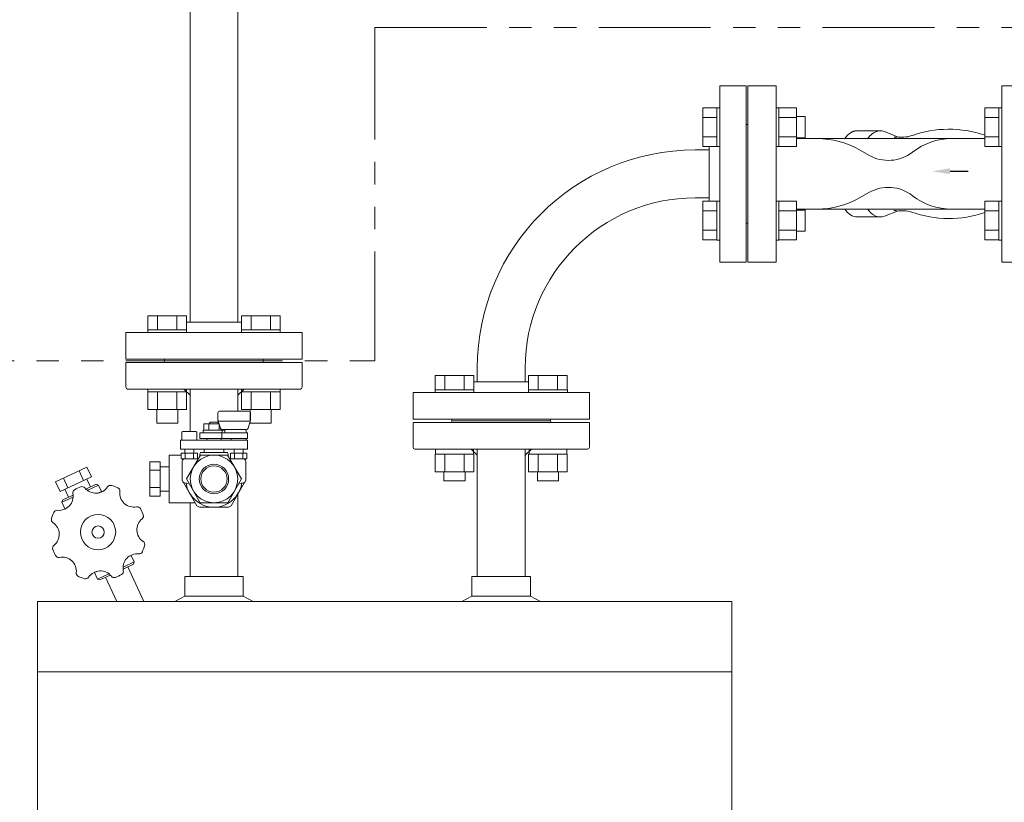
# Model space of a CAD drawing. Units: millimetres. Extents: x 2887 to 16557, y 3081 to 10075.
# Drawn here: x 3909 to 4468, y 7122 to 7565 of the extents above; entities that cross this region are included whole.
import ezdxf

# ---------------------------------------------------------------- set-up
doc = ezdxf.new("R2010")
doc.units = ezdxf.units.MM
for name, pattern in [('CENTER', [50.8, 31.75, -6.35, 6.35, -6.35]), ('PHANTOM', [63.5, 31.75, -6.35, 6.35, -6.35, 6.35, -6.35]), ('実線', [0])]:
    doc.linetypes.add(name, pattern=pattern)
for name, color, linetype in [('0001_01', 7, 'Continuous'), ('2', 7, 'Continuous'), ('CSLAYER17', 7, 'Continuous'), ('NoLayerName_001', 7, 'Continuous'), ('ガス管', 7, 'Continuous')]:
    doc.layers.add(name, color=color, linetype=linetype)

msp = doc.modelspace()

# ---------------------------------------------------------------- linework, layer by layer
at = {"color": 1, "linetype": 'PHANTOM', "lineweight": 13, "ltscale": 2}
for p, q in [((4110.44, 7561.02), (4837.96, 7561.02)), ((4110.44, 7561.02), (4110.44, 7372.05)), ((3080.15, 7372.05), (4110.44, 7372.05))]:
    msp.add_line(p, q, dxfattribs=at)
at = {"layer": '0001_01', "color": 3, "linetype": 'Continuous', "lineweight": 9}
for p, q in [((3981.6, 7356.05), (3981.6, 7354.45)), ((3981.6, 7356.05), (4003.6, 7356.05)), ((4003.6, 7354.45), (3981.6, 7354.45)), ((3981.63, 7344.45), (3981.63, 7354.45)), ((3987.12, 7344.45), (3987.12, 7354.45)), ((3998.09, 7344.45), (3998.09, 7354.45)), ((4003.57, 7344.45), (4003.57, 7354.45)), ((4003.6, 7356.05), (4003.6, 7354.45)), ((4034.64, 7356.05), (4034.64, 7354.45)), ((4034.64, 7356.05), (4056.64, 7356.05)), ((4056.64, 7354.45), (4034.64, 7354.45)), ((4034.67, 7344.45), (4034.67, 7354.45)), ((4040.15, 7344.45), (4040.15, 7354.45)), ((4051.12, 7344.45), (4051.12, 7354.45)), ((4056.6, 7344.45), (4056.6, 7354.45)), ((4056.64, 7356.05), (4056.64, 7354.45)), ((4003.57, 7344.45), (3981.63, 7344.45)), ((3986.6, 7344.45), (3986.6, 7336.65)), ((3998.6, 7344.45), (3998.6, 7336.65)), ((4056.6, 7344.45), (4034.67, 7344.45)), ((4039.64, 7344.45), (4039.64, 7336.65)), ((4051.64, 7344.45), (4051.64, 7336.65)), ((3998.6, 7336.65), (3986.6, 7336.65)), ((4051.64, 7336.65), (4039.64, 7336.65))]:
    msp.add_line(p, q, dxfattribs=at)
at = {"layer": '2', "color": 3}
msp.add_line((4436.79, 7479.56), (4447.11, 7479.56), dxfattribs=at)
at = {"layer": '2', "color": 3, "linetype": 'Continuous', "lineweight": 9}
msp.add_solid([(4436.79, 7477.89), (4426.79, 7479.56), (4436.79, 7481.23)], dxfattribs=at)
at = {"layer": 'CSLAYER17', "color": 6, "linetype": 'Continuous', "lineweight": 9}
for p, q in [((4296.52, 7515.54), (4296.52, 7493.6)), ((4304.52, 7515.54), (4296.52, 7515.54)), ((4304.52, 7515.57), (4304.52, 7493.57)), ((4304.52, 7515.57), (4306.12, 7515.57)), ((4338.12, 7515.57), (4339.72, 7515.57)), ((4338.12, 7493.57), (4338.12, 7515.57)), ((4339.72, 7515.57), (4339.72, 7493.57)), ((4349.72, 7515.54), (4339.72, 7515.54)), ((4349.72, 7515.54), (4349.72, 7493.6)), ((4456.52, 7515.54), (4456.52, 7493.6)), ((4464.52, 7515.54), (4456.52, 7515.54)), ((4464.52, 7515.57), (4464.52, 7493.57)), ((4464.52, 7515.57), (4466.12, 7515.57)), ((4304.52, 7510.05), (4296.52, 7510.05)), ((4349.72, 7510.05), (4339.72, 7510.05)), ((4349.72, 7510.57), (4354.52, 7510.57)), ((4354.52, 7510.57), (4354.52, 7498.57)), ((4464.52, 7510.05), (4456.52, 7510.05)), ((4304.52, 7499.08), (4296.52, 7499.08)), ((4349.72, 7499.08), (4339.72, 7499.08)), ((4349.72, 7498.57), (4354.52, 7498.57)), ((4464.52, 7499.08), (4456.52, 7499.08)), ((4304.52, 7493.6), (4296.52, 7493.6)), ((4304.52, 7493.57), (4306.12, 7493.57)), ((4338.12, 7493.57), (4339.72, 7493.57)), ((4349.72, 7493.6), (4339.72, 7493.6)), ((4464.52, 7493.6), (4456.52, 7493.6)), ((4464.52, 7493.57), (4466.12, 7493.57)), ((4296.52, 7440.57), (4296.52, 7462.51)), ((4304.52, 7462.51), (4296.52, 7462.51)), ((4304.52, 7440.54), (4304.52, 7462.54)), ((4304.52, 7462.54), (4306.12, 7462.54)), ((4306.12, 7462.54), (4306.12, 7440.54)), ((4338.12, 7462.54), (4339.72, 7462.54)), ((4339.72, 7440.54), (4339.72, 7462.54)), ((4349.72, 7462.51), (4339.72, 7462.51)), ((4349.72, 7440.57), (4349.72, 7462.51)), ((4456.52, 7440.57), (4456.52, 7462.51)), ((4464.52, 7462.51), (4456.52, 7462.51)), ((4464.52, 7440.54), (4464.52, 7462.54)), ((4464.52, 7462.54), (4466.12, 7462.54)), ((4466.12, 7462.54), (4466.12, 7440.54)), ((4304.52, 7457.02), (4296.52, 7457.02)), ((4349.72, 7457.02), (4339.72, 7457.02)), ((4349.72, 7457.54), (4354.52, 7457.54)), ((4354.52, 7445.54), (4354.52, 7457.54)), ((4464.52, 7457.02), (4456.52, 7457.02)), ((4304.52, 7446.05), (4296.52, 7446.05)), ((4349.72, 7446.05), (4339.72, 7446.05)), ((4349.72, 7445.54), (4354.52, 7445.54)), ((4464.52, 7446.05), (4456.52, 7446.05)), ((4304.52, 7440.57), (4296.52, 7440.57)), ((4304.52, 7440.54), (4306.12, 7440.54)), ((4338.12, 7440.54), (4339.72, 7440.54)), ((4349.72, 7440.57), (4339.72, 7440.57)), ((4464.52, 7440.57), (4456.52, 7440.57)), ((4464.52, 7440.54), (4466.12, 7440.54)), ((3981.63, 7397.65), (4003.57, 7397.65)), ((3981.63, 7389.65), (3981.63, 7397.65)), ((3987.12, 7389.65), (3987.12, 7397.65)), ((3998.09, 7389.65), (3998.09, 7397.65)), ((4003.57, 7389.65), (4003.57, 7397.65)), ((4056.6, 7397.65), (4034.67, 7397.65)), ((4034.67, 7389.65), (4034.67, 7397.65)), ((4040.15, 7389.65), (4040.15, 7397.65)), ((4051.12, 7389.65), (4051.12, 7397.65)), ((4056.6, 7389.65), (4056.6, 7397.65)), ((3981.6, 7389.65), (4003.6, 7389.65)), ((3981.6, 7389.65), (3981.6, 7388.05)), ((4003.6, 7388.05), (3981.6, 7388.05)), ((4003.6, 7389.65), (4003.6, 7388.05)), ((4056.64, 7389.65), (4034.64, 7389.65)), ((4034.64, 7389.65), (4034.64, 7388.05)), ((4056.64, 7389.65), (4056.64, 7388.05)), ((4144.63, 7363.65), (4166.57, 7363.65)), ((4144.63, 7355.65), (4144.63, 7363.65)), ((4150.12, 7355.65), (4150.12, 7363.65)), ((4161.09, 7355.65), (4161.09, 7363.65)), ((4166.57, 7355.65), (4166.57, 7363.65)), ((4219.6, 7363.65), (4197.67, 7363.65)), ((4197.67, 7355.65), (4197.67, 7363.65)), ((4203.15, 7355.65), (4203.15, 7363.65)), ((4214.12, 7355.65), (4214.12, 7363.65)), ((4219.6, 7355.65), (4219.6, 7363.65)), ((4144.6, 7355.65), (4166.6, 7355.65)), ((4144.6, 7355.65), (4144.6, 7354.05)), ((4166.6, 7354.05), (4144.6, 7354.05)), ((4166.6, 7355.65), (4166.6, 7354.05)), ((4219.64, 7355.65), (4197.64, 7355.65)), ((4197.64, 7355.65), (4197.64, 7354.05)), ((4219.64, 7355.65), (4219.64, 7354.05))]:
    msp.add_line(p, q, dxfattribs=at)
at = {"layer": 'NoLayerName_001', "color": 2, "linetype": 'Continuous', "lineweight": 9}
for p, q in [((4338.12, 7528.05), (4322.12, 7528.05)), ((4322.12, 7528.05), (4322.12, 7428.05)), ((4338.12, 7428.05), (4338.12, 7528.05)), ((4482.12, 7528.05), (4466.12, 7528.05)), ((4466.12, 7528.05), (4466.12, 7428.05)), ((4361.19, 7498.05), (4349.72, 7498.05)), ((4437.67, 7498.05), (4361.19, 7498.05)), ((4380.03, 7501.14), (4380, 7501.12)), ((4380.06, 7501.16), (4380.03, 7501.14)), ((4380.09, 7501.18), (4380.06, 7501.16)), ((4380.12, 7501.2), (4380.09, 7501.18)), ((4380.15, 7501.22), (4380.12, 7501.2)), ((4380.18, 7501.24), (4380.15, 7501.22)), ((4380.21, 7501.26), (4380.18, 7501.24)), ((4380.24, 7501.28), (4380.21, 7501.26)), ((4380.27, 7501.3), (4380.24, 7501.28)), ((4380.3, 7501.32), (4380.27, 7501.3)), ((4380.33, 7501.34), (4380.3, 7501.32)), ((4380.36, 7501.36), (4380.33, 7501.34)), ((4380.39, 7501.38), (4380.36, 7501.36)), ((4380.42, 7501.4), (4380.39, 7501.38)), ((4380.45, 7501.42), (4380.42, 7501.4)), ((4380.49, 7501.44), (4380.45, 7501.42)), ((4380.52, 7501.46), (4380.49, 7501.44)), ((4380.55, 7501.47), (4380.52, 7501.46)), ((4380.58, 7501.49), (4380.55, 7501.47)), ((4380.61, 7501.51), (4380.58, 7501.49)), ((4380.64, 7501.53), (4380.61, 7501.51)), ((4380.67, 7501.55), (4380.64, 7501.53)), ((4380.7, 7501.56), (4380.67, 7501.55)), ((4380.73, 7501.58), (4380.7, 7501.56)), ((4380.76, 7501.6), (4380.73, 7501.58)), ((4380.8, 7501.62), (4380.76, 7501.6)), ((4380.83, 7501.63), (4380.8, 7501.62)), ((4380.86, 7501.65), (4380.83, 7501.63)), ((4380.89, 7501.67), (4380.86, 7501.65)), ((4380.92, 7501.68), (4380.89, 7501.67)), ((4380.95, 7501.7), (4380.92, 7501.68)), ((4380.98, 7501.72), (4380.95, 7501.7)), ((4381.01, 7501.73), (4380.98, 7501.72)), ((4381.05, 7501.75), (4381.01, 7501.73)), ((4381.08, 7501.77), (4381.05, 7501.75)), ((4381.11, 7501.78), (4381.08, 7501.77)), ((4381.14, 7501.8), (4381.11, 7501.78)), ((4381.17, 7501.81), (4381.14, 7501.8)), ((4381.2, 7501.83), (4381.17, 7501.81)), ((4381.23, 7501.84), (4381.2, 7501.83)), ((4381.26, 7501.86), (4381.23, 7501.84)), ((4381.3, 7501.87), (4381.26, 7501.86)), ((4381.33, 7501.89), (4381.3, 7501.87)), ((4381.36, 7501.9), (4381.33, 7501.89)), ((4381.39, 7501.91), (4381.36, 7501.9)), ((4381.42, 7501.93), (4381.39, 7501.91)), ((4381.45, 7501.94), (4381.42, 7501.93)), ((4381.48, 7501.95), (4381.45, 7501.94)), ((4381.52, 7501.97), (4381.48, 7501.95)), ((4381.55, 7501.98), (4381.52, 7501.97)), ((4381.58, 7501.99), (4381.55, 7501.98)), ((4381.61, 7502.01), (4381.58, 7501.99)), ((4381.64, 7502.02), (4381.61, 7502.01)), ((4381.67, 7502.03), (4381.64, 7502.02)), ((4381.71, 7502.05), (4381.67, 7502.03)), ((4381.74, 7502.06), (4381.71, 7502.05)), ((4381.77, 7502.07), (4381.74, 7502.06)), ((4381.8, 7502.08), (4381.77, 7502.07)), ((4381.83, 7502.09), (4381.8, 7502.08)), ((4381.86, 7502.11), (4381.83, 7502.09)), ((4381.9, 7502.12), (4381.86, 7502.11)), ((4381.93, 7502.13), (4381.9, 7502.12)), ((4381.96, 7502.14), (4381.93, 7502.13)), ((4381.99, 7502.15), (4381.96, 7502.14)), ((4382.02, 7502.16), (4381.99, 7502.15)), ((4382.06, 7502.17), (4382.02, 7502.16)), ((4382.09, 7502.18), (4382.06, 7502.17)), ((4382.12, 7502.19), (4382.09, 7502.18)), ((4382.15, 7502.2), (4382.12, 7502.19)), ((4382.18, 7502.21), (4382.15, 7502.2)), ((4382.21, 7502.22), (4382.18, 7502.21)), ((4382.25, 7502.23), (4382.21, 7502.22)), ((4382.28, 7502.24), (4382.25, 7502.23)), ((4382.31, 7502.25), (4382.28, 7502.24)), ((4382.34, 7502.26), (4382.31, 7502.25)), ((4382.37, 7502.27), (4382.34, 7502.26)), ((4382.41, 7502.28), (4382.37, 7502.27)), ((4382.44, 7502.29), (4382.41, 7502.28)), ((4382.47, 7502.29), (4382.44, 7502.29)), ((4382.5, 7502.3), (4382.47, 7502.29)), ((4382.53, 7502.31), (4382.5, 7502.3)), ((4382.57, 7502.32), (4382.53, 7502.31)), ((4382.6, 7502.33), (4382.57, 7502.32)), ((4382.63, 7502.33), (4382.6, 7502.33)), ((4382.66, 7502.34), (4382.63, 7502.33)), ((4382.69, 7502.35), (4382.66, 7502.34)), ((4382.73, 7502.35), (4382.69, 7502.35)), ((4382.76, 7502.36), (4382.73, 7502.35)), ((4382.79, 7502.37), (4382.76, 7502.36)), ((4382.82, 7502.38), (4382.79, 7502.37)), ((4382.86, 7502.38), (4382.82, 7502.38)), ((4382.89, 7502.39), (4382.86, 7502.38)), ((4382.92, 7502.39), (4382.89, 7502.39)), ((4382.95, 7502.4), (4382.92, 7502.39)), ((4382.98, 7502.41), (4382.95, 7502.4)), ((4383.02, 7502.41), (4382.98, 7502.41)), ((4383.05, 7502.42), (4383.02, 7502.41)), ((4383.08, 7502.42), (4383.05, 7502.42)), ((4383.11, 7502.43), (4383.08, 7502.42)), ((4383.14, 7502.43), (4383.11, 7502.43)), ((4383.18, 7502.44), (4383.14, 7502.43)), ((4383.21, 7502.44), (4383.18, 7502.44)), ((4383.24, 7502.44), (4383.21, 7502.44)), ((4383.27, 7502.45), (4383.24, 7502.44)), ((4383.31, 7502.45), (4383.27, 7502.45)), ((4383.34, 7502.46), (4383.31, 7502.45)), ((4383.37, 7502.46), (4383.34, 7502.46)), ((4383.4, 7502.46), (4383.37, 7502.46)), ((4383.43, 7502.47), (4383.4, 7502.46)), ((4383.47, 7502.47), (4383.43, 7502.47)), ((4383.5, 7502.47), (4383.47, 7502.47)), ((4383.53, 7502.48), (4383.5, 7502.47)), ((4383.56, 7502.48), (4383.53, 7502.48)), ((4383.6, 7502.48), (4383.56, 7502.48)), ((4383.63, 7502.48), (4383.6, 7502.48)), ((4383.66, 7502.49), (4383.63, 7502.48)), ((4383.69, 7502.49), (4383.66, 7502.49)), ((4383.72, 7502.49), (4383.69, 7502.49)), ((4383.76, 7502.49), (4383.72, 7502.49)), ((4383.79, 7502.49), (4383.76, 7502.49)), ((4383.82, 7502.49), (4383.79, 7502.49)), ((4383.85, 7502.49), (4383.82, 7502.49)), ((4383.89, 7502.5), (4383.85, 7502.49)), ((4383.92, 7502.5), (4383.89, 7502.5)), ((4383.95, 7502.5), (4383.92, 7502.5)), ((4383.98, 7502.5), (4383.95, 7502.5)), ((4384.01, 7502.5), (4383.98, 7502.5)), ((4384.05, 7502.5), (4384.01, 7502.5)), ((4397.13, 7502.5), (4384.05, 7502.5)), ((4407.28, 7498.94), (4399.52, 7502.03)), ((4405.01, 7498.71), (4405, 7498.71)), ((4405.03, 7498.72), (4405.01, 7498.71)), ((4405.04, 7498.72), (4405.03, 7498.72)), ((4405.05, 7498.72), (4405.04, 7498.72)), ((4405.06, 7498.73), (4405.05, 7498.72)), ((4405.07, 7498.73), (4405.06, 7498.73)), ((4405.09, 7498.73), (4405.07, 7498.73)), ((4405.1, 7498.74), (4405.09, 7498.73)), ((4405.11, 7498.74), (4405.1, 7498.74)), ((4405.12, 7498.74), (4405.11, 7498.74)), ((4405.13, 7498.75), (4405.12, 7498.74)), ((4405.15, 7498.75), (4405.13, 7498.75)), ((4405.16, 7498.75), (4405.15, 7498.75)), ((4405.17, 7498.76), (4405.16, 7498.75)), ((4405.18, 7498.76), (4405.17, 7498.76)), ((4405.19, 7498.76), (4405.18, 7498.76)), ((4405.21, 7498.77), (4405.19, 7498.76)), ((4405.22, 7498.77), (4405.21, 7498.77)), ((4405.23, 7498.77), (4405.22, 7498.77)), ((4405.24, 7498.78), (4405.23, 7498.77)), ((4405.26, 7498.78), (4405.24, 7498.78)), ((4405.27, 7498.78), (4405.26, 7498.78)), ((4405.28, 7498.79), (4405.27, 7498.78)), ((4405.29, 7498.79), (4405.28, 7498.79)), ((4405.3, 7498.79), (4405.29, 7498.79)), ((4405.32, 7498.79), (4405.3, 7498.79)), ((4405.33, 7498.8), (4405.32, 7498.79)), ((4405.34, 7498.8), (4405.33, 7498.8)), ((4405.35, 7498.8), (4405.34, 7498.8)), ((4405.36, 7498.81), (4405.35, 7498.8)), ((4405.38, 7498.81), (4405.36, 7498.81)), ((4405.39, 7498.81), (4405.38, 7498.81)), ((4405.4, 7498.81), (4405.39, 7498.81)), ((4405.41, 7498.82), (4405.4, 7498.81)), ((4405.42, 7498.82), (4405.41, 7498.82)), ((4405.44, 7498.82), (4405.42, 7498.82)), ((4405.45, 7498.82), (4405.44, 7498.82)), ((4405.46, 7498.83), (4405.45, 7498.82)), ((4405.47, 7498.83), (4405.46, 7498.83)), ((4405.49, 7498.83), (4405.47, 7498.83)), ((4405.5, 7498.83), (4405.49, 7498.83)), ((4405.51, 7498.84), (4405.5, 7498.83)), ((4405.52, 7498.84), (4405.51, 7498.84)), ((4405.53, 7498.84), (4405.52, 7498.84)), ((4405.55, 7498.84), (4405.53, 7498.84)), ((4405.56, 7498.85), (4405.55, 7498.84)), ((4405.57, 7498.85), (4405.56, 7498.85)), ((4405.58, 7498.85), (4405.57, 7498.85)), ((4405.59, 7498.85), (4405.58, 7498.85)), ((4405.61, 7498.86), (4405.59, 7498.85)), ((4405.62, 7498.86), (4405.61, 7498.86)), ((4405.63, 7498.86), (4405.62, 7498.86)), ((4405.64, 7498.86), (4405.63, 7498.86)), ((4405.66, 7498.86), (4405.64, 7498.86)), ((4405.67, 7498.87), (4405.66, 7498.86)), ((4405.68, 7498.87), (4405.67, 7498.87)), ((4405.69, 7498.87), (4405.68, 7498.87)), ((4405.7, 7498.87), (4405.69, 7498.87)), ((4405.72, 7498.87), (4405.7, 7498.87)), ((4405.73, 7498.88), (4405.72, 7498.87)), ((4405.74, 7498.88), (4405.73, 7498.88)), ((4405.75, 7498.88), (4405.74, 7498.88)), ((4405.77, 7498.88), (4405.75, 7498.88)), ((4405.78, 7498.88), (4405.77, 7498.88)), ((4405.79, 7498.89), (4405.78, 7498.88)), ((4405.8, 7498.89), (4405.79, 7498.89)), ((4405.81, 7498.89), (4405.8, 7498.89)), ((4405.83, 7498.89), (4405.81, 7498.89)), ((4405.84, 7498.89), (4405.83, 7498.89)), ((4405.85, 7498.89), (4405.84, 7498.89)), ((4405.86, 7498.9), (4405.85, 7498.89)), ((4405.87, 7498.9), (4405.86, 7498.9)), ((4405.89, 7498.9), (4405.87, 7498.9)), ((4405.9, 7498.9), (4405.89, 7498.9)), ((4405.91, 7498.9), (4405.9, 7498.9)), ((4405.92, 7498.9), (4405.91, 7498.9)), ((4405.94, 7498.91), (4405.92, 7498.9)), ((4405.95, 7498.91), (4405.94, 7498.91)), ((4405.96, 7498.91), (4405.95, 7498.91)), ((4405.97, 7498.91), (4405.96, 7498.91)), ((4405.98, 7498.91), (4405.97, 7498.91)), ((4406, 7498.91), (4405.98, 7498.91)), ((4406.01, 7498.91), (4406, 7498.91)), ((4406.02, 7498.91), (4406.01, 7498.91)), ((4406.03, 7498.92), (4406.02, 7498.91)), ((4406.05, 7498.92), (4406.03, 7498.92)), ((4406.06, 7498.92), (4406.05, 7498.92)), ((4406.07, 7498.92), (4406.06, 7498.92)), ((4406.08, 7498.92), (4406.07, 7498.92)), ((4406.09, 7498.92), (4406.08, 7498.92)), ((4406.11, 7498.92), (4406.09, 7498.92)), ((4406.12, 7498.92), (4406.11, 7498.92)), ((4406.13, 7498.92), (4406.12, 7498.92)), ((4406.14, 7498.93), (4406.13, 7498.92)), ((4406.16, 7498.93), (4406.14, 7498.93)), ((4406.17, 7498.93), (4406.16, 7498.93)), ((4406.18, 7498.93), (4406.17, 7498.93)), ((4406.19, 7498.93), (4406.18, 7498.93)), ((4406.2, 7498.93), (4406.19, 7498.93)), ((4406.22, 7498.93), (4406.2, 7498.93)), ((4406.23, 7498.93), (4406.22, 7498.93)), ((4406.24, 7498.93), (4406.23, 7498.93)), ((4406.25, 7498.93), (4406.24, 7498.93)), ((4406.26, 7498.93), (4406.25, 7498.93)), ((4406.28, 7498.93), (4406.26, 7498.93)), ((4406.29, 7498.94), (4406.28, 7498.93)), ((4406.3, 7498.94), (4406.29, 7498.94)), ((4406.31, 7498.94), (4406.3, 7498.94)), ((4406.33, 7498.94), (4406.31, 7498.94)), ((4406.34, 7498.94), (4406.33, 7498.94)), ((4406.35, 7498.94), (4406.34, 7498.94)), ((4406.36, 7498.94), (4406.35, 7498.94)), ((4406.37, 7498.94), (4406.36, 7498.94)), ((4406.39, 7498.94), (4406.37, 7498.94)), ((4406.4, 7498.94), (4406.39, 7498.94)), ((4406.41, 7498.94), (4406.4, 7498.94)), ((4406.42, 7498.94), (4406.41, 7498.94)), ((4406.44, 7498.94), (4406.42, 7498.94)), ((4406.45, 7498.94), (4406.44, 7498.94)), ((4406.46, 7498.94), (4406.45, 7498.94)), ((4406.47, 7498.94), (4406.46, 7498.94)), ((4406.48, 7498.94), (4406.47, 7498.94)), ((4406.5, 7498.94), (4406.48, 7498.94)), ((4406.51, 7498.94), (4406.5, 7498.94)), ((4406.52, 7498.94), (4406.51, 7498.94)), ((4406.53, 7498.94), (4406.52, 7498.94)), ((4406.55, 7498.94), (4406.53, 7498.94)), ((4406.56, 7498.94), (4406.55, 7498.94)), ((4410.51, 7498.94), (4407.28, 7498.94)), ((4437.67, 7498.05), (4456.52, 7498.05)), ((4385.85, 7491.44), (4390.67, 7488.66)), ((4385.85, 7464.66), (4390.67, 7467.45)), ((4361.19, 7458.05), (4349.72, 7458.05)), ((4437.67, 7458.05), (4361.19, 7458.05)), ((4397.13, 7453.61), (4384.05, 7453.61)), ((4407.28, 7457.16), (4399.52, 7454.08)), ((4405, 7457.4), (4405.01, 7457.39)), ((4405.01, 7457.39), (4405.03, 7457.39)), ((4405.03, 7457.39), (4405.04, 7457.39)), ((4405.04, 7457.39), (4405.05, 7457.38)), ((4405.05, 7457.38), (4405.06, 7457.38)), ((4405.06, 7457.38), (4405.07, 7457.38)), ((4405.07, 7457.38), (4405.09, 7457.37)), ((4405.09, 7457.37), (4405.1, 7457.37)), ((4405.1, 7457.37), (4405.11, 7457.37)), ((4405.11, 7457.37), (4405.12, 7457.36)), ((4405.12, 7457.36), (4405.13, 7457.36)), ((4405.13, 7457.36), (4405.15, 7457.36)), ((4405.15, 7457.36), (4405.16, 7457.35)), ((4405.16, 7457.35), (4405.17, 7457.35)), ((4405.17, 7457.35), (4405.18, 7457.35)), ((4405.18, 7457.35), (4405.19, 7457.34)), ((4405.19, 7457.34), (4405.21, 7457.34)), ((4405.21, 7457.34), (4405.22, 7457.34)), ((4405.22, 7457.34), (4405.23, 7457.33)), ((4405.23, 7457.33), (4405.24, 7457.33)), ((4405.24, 7457.33), (4405.26, 7457.33)), ((4405.26, 7457.33), (4405.27, 7457.32)), ((4405.27, 7457.32), (4405.28, 7457.32)), ((4405.28, 7457.32), (4405.29, 7457.32)), ((4405.29, 7457.32), (4405.3, 7457.32)), ((4405.3, 7457.32), (4405.32, 7457.31)), ((4405.32, 7457.31), (4405.33, 7457.31)), ((4405.33, 7457.31), (4405.34, 7457.31)), ((4405.34, 7457.31), (4405.35, 7457.3)), ((4405.35, 7457.3), (4405.36, 7457.3)), ((4405.36, 7457.3), (4405.38, 7457.3)), ((4405.38, 7457.3), (4405.39, 7457.3)), ((4405.39, 7457.3), (4405.4, 7457.29)), ((4405.4, 7457.29), (4405.41, 7457.29)), ((4405.41, 7457.29), (4405.42, 7457.29)), ((4405.42, 7457.29), (4405.44, 7457.29)), ((4405.44, 7457.29), (4405.45, 7457.28)), ((4405.45, 7457.28), (4405.46, 7457.28)), ((4405.46, 7457.28), (4405.47, 7457.28)), ((4405.47, 7457.28), (4405.49, 7457.27)), ((4405.49, 7457.27), (4405.5, 7457.27)), ((4405.5, 7457.27), (4405.51, 7457.27)), ((4405.51, 7457.27), (4405.52, 7457.27)), ((4405.52, 7457.27), (4405.53, 7457.27)), ((4405.53, 7457.27), (4405.55, 7457.26)), ((4405.55, 7457.26), (4405.56, 7457.26)), ((4405.56, 7457.26), (4405.57, 7457.26)), ((4405.57, 7457.26), (4405.58, 7457.26)), ((4405.58, 7457.26), (4405.59, 7457.25)), ((4405.59, 7457.25), (4405.61, 7457.25)), ((4405.61, 7457.25), (4405.62, 7457.25)), ((4405.62, 7457.25), (4405.63, 7457.25)), ((4405.63, 7457.25), (4405.64, 7457.24)), ((4405.64, 7457.24), (4405.66, 7457.24)), ((4405.66, 7457.24), (4405.67, 7457.24)), ((4405.67, 7457.24), (4405.68, 7457.24)), ((4405.68, 7457.24), (4405.69, 7457.24)), ((4405.69, 7457.24), (4405.7, 7457.23)), ((4405.7, 7457.23), (4405.72, 7457.23)), ((4405.72, 7457.23), (4405.73, 7457.23)), ((4405.73, 7457.23), (4405.74, 7457.23)), ((4405.74, 7457.23), (4405.75, 7457.23)), ((4405.75, 7457.23), (4405.77, 7457.22)), ((4405.77, 7457.22), (4405.78, 7457.22)), ((4405.78, 7457.22), (4405.79, 7457.22)), ((4405.79, 7457.22), (4405.8, 7457.22)), ((4405.8, 7457.22), (4405.81, 7457.22)), ((4405.81, 7457.22), (4405.83, 7457.22)), ((4405.83, 7457.22), (4405.84, 7457.21)), ((4405.84, 7457.21), (4405.85, 7457.21)), ((4405.85, 7457.21), (4405.86, 7457.21)), ((4405.86, 7457.21), (4405.87, 7457.21)), ((4405.87, 7457.21), (4405.89, 7457.21)), ((4405.89, 7457.21), (4405.9, 7457.21)), ((4405.9, 7457.21), (4405.91, 7457.2)), ((4405.91, 7457.2), (4405.92, 7457.2)), ((4405.92, 7457.2), (4405.94, 7457.2)), ((4405.94, 7457.2), (4405.95, 7457.2)), ((4405.95, 7457.2), (4405.96, 7457.2)), ((4405.96, 7457.2), (4405.97, 7457.2)), ((4405.97, 7457.2), (4405.98, 7457.2)), ((4405.98, 7457.2), (4406, 7457.19)), ((4406, 7457.19), (4406.01, 7457.19)), ((4406.01, 7457.19), (4406.02, 7457.19)), ((4406.02, 7457.19), (4406.03, 7457.19)), ((4406.03, 7457.19), (4406.05, 7457.19)), ((4406.05, 7457.19), (4406.06, 7457.19)), ((4406.06, 7457.19), (4406.07, 7457.19)), ((4406.07, 7457.19), (4406.08, 7457.19)), ((4406.08, 7457.19), (4406.09, 7457.19)), ((4406.09, 7457.19), (4406.11, 7457.18)), ((4406.11, 7457.18), (4406.12, 7457.18)), ((4406.12, 7457.18), (4406.13, 7457.18)), ((4406.13, 7457.18), (4406.14, 7457.18)), ((4406.14, 7457.18), (4406.16, 7457.18)), ((4406.16, 7457.18), (4406.17, 7457.18)), ((4406.17, 7457.18), (4406.18, 7457.18)), ((4406.18, 7457.18), (4406.19, 7457.18)), ((4406.19, 7457.18), (4406.2, 7457.18)), ((4406.2, 7457.18), (4406.22, 7457.18)), ((4406.22, 7457.18), (4406.23, 7457.18)), ((4406.23, 7457.18), (4406.24, 7457.17)), ((4406.24, 7457.17), (4406.25, 7457.17)), ((4406.25, 7457.17), (4406.26, 7457.17)), ((4406.26, 7457.17), (4406.28, 7457.17)), ((4406.28, 7457.17), (4406.29, 7457.17)), ((4406.29, 7457.17), (4406.3, 7457.17)), ((4406.3, 7457.17), (4406.31, 7457.17)), ((4406.31, 7457.17), (4406.33, 7457.17)), ((4406.33, 7457.17), (4406.34, 7457.17)), ((4406.34, 7457.17), (4406.35, 7457.17)), ((4406.35, 7457.17), (4406.36, 7457.17)), ((4406.36, 7457.17), (4406.37, 7457.17)), ((4406.37, 7457.17), (4406.39, 7457.17)), ((4406.39, 7457.17), (4406.4, 7457.17)), ((4406.4, 7457.17), (4406.41, 7457.17)), ((4406.41, 7457.17), (4406.42, 7457.17)), ((4406.42, 7457.17), (4406.44, 7457.17)), ((4406.44, 7457.17), (4406.45, 7457.17)), ((4406.45, 7457.17), (4406.46, 7457.17)), ((4406.46, 7457.17), (4406.47, 7457.17)), ((4406.47, 7457.17), (4406.48, 7457.17)), ((4406.48, 7457.17), (4406.5, 7457.16)), ((4406.5, 7457.16), (4406.51, 7457.16)), ((4406.51, 7457.16), (4406.52, 7457.16)), ((4406.52, 7457.16), (4406.53, 7457.16)), ((4406.53, 7457.16), (4406.55, 7457.16)), ((4406.55, 7457.16), (4406.56, 7457.16)), ((4410.51, 7457.16), (4407.28, 7457.16)), ((4437.67, 7458.05), (4456.52, 7458.05)), ((4322.12, 7428.05), (4338.12, 7428.05)), ((4466.12, 7428.05), (4482.12, 7428.05)), ((3969.12, 7371.05), (3969.12, 7357.05)), ((4019.12, 7371.05), (3969.12, 7371.05)), ((4047.12, 7372.05), (3991.12, 7372.05)), ((4069.12, 7371.05), (4019.12, 7371.05)), ((4069.12, 7371.05), (4069.12, 7357.05)), ((4019.12, 7356.05), (3970.12, 7356.05)), ((4005.52, 7352.55), (4002.02, 7356.05)), ((4005.52, 7356.05), (4005.52, 7332.05)), ((4068.12, 7356.05), (4019.12, 7356.05)), ((4032.72, 7352.55), (4036.22, 7356.05)), ((4032.72, 7356.05), (4032.72, 7343.55)), ((4021.32, 7338.75), (4021.32, 7342.55)), ((4022.32, 7343.55), (4038.92, 7343.55)), ((4039.92, 7342.55), (4039.92, 7338.75)), ((4013.35, 7336.35), (4019.12, 7336.35)), ((4013.35, 7332.75), (4013.35, 7336.35)), ((4016.23, 7336.35), (4016.23, 7332.75)), ((4017.12, 7337.25), (4016.62, 7336.75)), ((4016.62, 7336.75), (4016.62, 7336.35)), ((4021.12, 7337.25), (4017.12, 7337.25)), ((4019.12, 7336.35), (4022.02, 7336.35)), ((4021.62, 7336.75), (4021.12, 7337.25)), ((4022.8, 7333.85), (4021.36, 7338.45)), ((4021.62, 7336.35), (4021.62, 7336.75)), ((4022.01, 7332.75), (4022.01, 7335.85)), ((4038.92, 7337.75), (4022.32, 7337.75)), ((4038.43, 7333.85), (4039.87, 7338.45)), ((4132.12, 7337.05), (4132.12, 7323.05)), ((4182.12, 7337.05), (4132.12, 7337.05)), ((4210.12, 7338.05), (4154.12, 7338.05)), ((4232.12, 7337.05), (4182.12, 7337.05)), ((4232.12, 7337.05), (4232.12, 7323.05)), ((4000.87, 7331.55), (4001.37, 7332.05)), ((4000.87, 7331.55), (4000.87, 7327.05)), ((4001.37, 7332.05), (4008.87, 7332.05)), ((4008.87, 7332.05), (4009.37, 7331.55)), ((4009.37, 7331.55), (4009.37, 7327.05)), ((4011.12, 7328.05), (4011.12, 7331.25)), ((4011.12, 7331.25), (4038.12, 7331.25)), ((4013.02, 7331.25), (4013.02, 7332.75)), ((4013.02, 7332.75), (4025.22, 7332.75)), ((4023.62, 7331.25), (4023.98, 7333.15)), ((4023.62, 7331.25), (4023.62, 7328.05)), ((4023.76, 7333.15), (4037.48, 7333.15)), ((4024.02, 7332.75), (4024.71, 7333.15)), ((4025.22, 7332.75), (4025.22, 7331.25)), ((4037.26, 7333.15), (4037.62, 7331.25)), ((4038.12, 7331.25), (4038.12, 7328.05)), ((4038.12, 7327.05), (4000.12, 7327.05)), ((4000.12, 7327.05), (4000.12, 7322.05)), ((4038.12, 7328.05), (4011.12, 7328.05)), ((4015.12, 7327.05), (4015.12, 7328.05)), ((4023.12, 7328.05), (4023.12, 7327.05)), ((4028.87, 7328.05), (4028.87, 7327.05)), ((4037.37, 7328.05), (4037.37, 7327.05)), ((4038.12, 7322.05), (4038.12, 7327.05)), ((4000.12, 7322.05), (4038.12, 7322.05)), ((4000.5, 7316.55), (4000.5, 7319.75)), ((4000.5, 7319.75), (4009.74, 7319.75)), ((4002.62, 7319.75), (4002.62, 7322.05)), ((4002.81, 7319.75), (4002.81, 7316.55)), ((4005.53, 7319.75), (4004.66, 7319.75)), ((4007.43, 7316.55), (4007.43, 7319.75)), ((4007.62, 7322.05), (4007.62, 7319.75)), ((4009.74, 7319.75), (4009.74, 7316.55)), ((4011.12, 7319.05), (4011.12, 7318.2)), ((4011.5, 7320.05), (4026.74, 7320.05)), ((4013.62, 7320.05), (4013.62, 7322.05)), ((4024.62, 7320.05), (4024.62, 7322.05)), ((4027.12, 7319.05), (4027.12, 7318.2)), ((4028.5, 7316.55), (4028.5, 7319.75)), ((4028.5, 7319.75), (4037.74, 7319.75)), ((4030.62, 7322.05), (4030.62, 7319.75)), ((4030.81, 7319.75), (4030.81, 7316.55)), ((4033.53, 7319.75), (4032.66, 7319.75)), ((4035.43, 7316.55), (4035.43, 7319.75)), ((4035.62, 7322.05), (4035.62, 7319.75)), ((4037.74, 7319.75), (4037.74, 7316.55)), ((4182.12, 7322.05), (4133.12, 7322.05)), ((4144.62, 7319.05), (4144.62, 7309.05)), ((4166.56, 7319.05), (4144.62, 7319.05)), ((4144.84, 7322.05), (4144.84, 7319.05)), ((4150.1, 7319.05), (4150.1, 7309.05)), ((4161.07, 7319.05), (4161.07, 7309.05)), ((4168.52, 7318.55), (4165.02, 7322.05)), ((4166.34, 7322.05), (4166.34, 7319.05)), ((4166.56, 7319.05), (4166.56, 7309.05)), ((4168.52, 7249.85), (4168.52, 7322.05)), ((4231.12, 7322.05), (4182.12, 7322.05)), ((4195.72, 7318.55), (4199.22, 7322.05)), ((4195.72, 7249.85), (4195.72, 7322.05)), ((4197.66, 7319.05), (4197.66, 7309.05)), ((4219.6, 7319.05), (4197.66, 7319.05)), ((4197.88, 7322.05), (4197.88, 7319.05)), ((4203.15, 7319.05), (4203.15, 7309.05)), ((4214.12, 7319.05), (4214.12, 7309.05)), ((4219.38, 7322.05), (4219.38, 7319.05)), ((4219.6, 7319.05), (4219.6, 7309.05)), ((3982.63, 7314.87), (3982.63, 7295.24)), ((3982.63, 7314.87), (3988.63, 7314.87)), ((3988.63, 7314.87), (3988.63, 7295.24)), ((3993.62, 7318.55), (3993.62, 7291.55)), ((4000.5, 7318.55), (3993.62, 7318.55)), ((4010.17, 7316.55), (4000.5, 7316.55)), ((4001.12, 7304.36), (4001.12, 7315.05)), ((4003.53, 7305.05), (4011.38, 7318.65)), ((4005.53, 7316.55), (4004.72, 7316.55)), ((4011.38, 7318.65), (4026.86, 7318.65)), ((4034.71, 7305.05), (4026.86, 7318.65)), ((4037.74, 7316.55), (4028.07, 7316.55)), ((4033.52, 7316.55), (4032.7, 7316.55)), ((4037.12, 7304.36), (4037.12, 7315.05)), ((4037.12, 7315.05), (4037.12, 7304.36)), ((3947.03, 7311.7), (3929.24, 7303.4)), ((3942.58, 7309.63), (3945.11, 7304.19)), ((3947.03, 7311.7), (3949.56, 7306.26)), ((3982.63, 7309.96), (3988.63, 7309.96)), ((3988.63, 7311.95), (3993.62, 7311.95)), ((4166.56, 7309.05), (4144.62, 7309.05)), ((4149.59, 7304.05), (4149.59, 7309.05)), ((4161.59, 7304.05), (4161.59, 7309.05)), ((4219.6, 7309.05), (4197.66, 7309.05)), ((4202.63, 7304.05), (4202.63, 7309.05)), ((4214.63, 7304.05), (4214.63, 7309.05)), ((3929.24, 7303.4), (3931.77, 7297.97)), ((3949.56, 7306.26), (3931.77, 7297.97)), ((3933.68, 7305.48), (3936.22, 7300.04)), ((3946.92, 7305.03), (3949.03, 7300.51)), ((4009.39, 7289.91), (4001.75, 7303.14)), ((4004.99, 7302.53), (4002.42, 7302.88)), ((4011.32, 7291.55), (4003.53, 7305.05)), ((4026.91, 7291.55), (4034.71, 7305.05)), ((4036.49, 7303.15), (4028.85, 7289.91)), ((4033.25, 7302.53), (4035.82, 7302.88)), ((4161.59, 7304.05), (4149.59, 7304.05)), ((4214.63, 7304.05), (4202.63, 7304.05)), ((3936.52, 7294.68), (3934.41, 7299.2)), ((3946.39, 7299.28), (3952.29, 7302.03)), ((3947.22, 7298.57), (3953.62, 7301.55)), ((3953.62, 7301.55), (3952.29, 7302.03)), ((3953.56, 7297.11), (3955.31, 7297.92)), ((3953.62, 7301.55), (3955.31, 7297.92)), ((3955.31, 7297.92), (3955.2, 7297.61)), ((3982.63, 7300.15), (3988.63, 7300.15)), ((3993.62, 7298.15), (3988.63, 7298.15)), ((4032.72, 7296.61), (4032.72, 7292.19)), ((3932.77, 7291.83), (3939.17, 7294.81)), ((3933.26, 7293.16), (3932.77, 7291.83)), ((3932.77, 7291.83), (3934.46, 7288.2)), ((3933.26, 7293.16), (3939.16, 7295.91)), ((3982.63, 7295.24), (3988.63, 7295.24)), ((4008.44, 7291.55), (3993.62, 7291.55)), ((4005.52, 7249.85), (4005.52, 7291.55)), ((4019.12, 7291.55), (4011.32, 7291.55)), ((4011.32, 7291.55), (4026.91, 7291.55)), ((4032.72, 7249.85), (4032.72, 7292.19)), ((3934.46, 7288.2), (3936.21, 7289.02)), ((3934.46, 7288.2), (3934.77, 7288.09)), ((4027.37, 7289.05), (4010.87, 7289.05)), ((3967.51, 7255.06), (3973.9, 7258.05)), ((3970.46, 7260.86), (3972.21, 7261.67)), ((3972.21, 7261.67), (3971.9, 7261.78)), ((3973.9, 7258.05), (3972.21, 7261.67)), ((3973.9, 7258.05), (3973.42, 7256.72)), ((3951.37, 7251.95), (3953.12, 7252.77)), ((3951.37, 7251.95), (3951.48, 7252.26)), ((3953.06, 7248.33), (3951.37, 7251.95)), ((3967.52, 7253.97), (3973.42, 7256.72)), ((3970.16, 7255.2), (3979.27, 7235.65)), ((3953.06, 7248.33), (3959.46, 7251.31)), ((3954.39, 7247.84), (3953.06, 7248.33)), ((3954.39, 7247.84), (3960.29, 7250.59)), ((3957.65, 7249.36), (3964.05, 7235.65)), ((4002.52, 7249.85), (4002.52, 7238.69)), ((4035.72, 7249.85), (4002.52, 7249.85)), ((4035.72, 7249.85), (4035.72, 7238.69)), ((4198.72, 7249.85), (4165.52, 7249.85)), ((4165.52, 7249.85), (4165.52, 7238.69)), ((4198.72, 7249.85), (4198.72, 7238.69)), ((4002.52, 7238.69), (3996.83, 7235.65)), ((4035.72, 7238.69), (4002.52, 7238.69)), ((4035.72, 7238.69), (4041.41, 7235.65)), ((4165.52, 7238.69), (4159.83, 7235.65)), ((4198.72, 7238.69), (4165.52, 7238.69)), ((4198.72, 7238.69), (4204.41, 7235.65))]:
    msp.add_line(p, q, dxfattribs=at)
at = {"layer": 'NoLayerName_001', "color": 2, "linetype": 'CENTER', "lineweight": 9}
msp.add_line((3993.62, 7313.55), (3993.62, 7296.55), dxfattribs=at)
at = {"layer": 'NoLayerName_001', "color": 4, "linetype": 'Continuous', "lineweight": 15}
for p, q in [((4313.02, 7235.65), (3919.02, 7235.65)), ((3919.02, 6847.65), (3919.02, 7235.65)), ((4313.02, 7235.65), (4313.02, 6847.65)), ((4313.02, 7195.65), (3919.02, 7195.65))]:
    msp.add_line(p, q, dxfattribs=at)
at = {"layer": 'NoLayerName_001', "color": 2, "linetype": 'Continuous', "lineweight": 9}
for centre, radius in [((4019.12, 7305.05), 13.5), ((4019.12, 7305.05), 13.5), ((4019.12, 7305.05), 8.33), ((4019.12, 7305.05), 7.47), ((3953.34, 7274.94), 10), ((3953.34, 7274.94), 3.5)]:
    msp.add_circle(centre, radius, dxfattribs=at)
for centre, radius, start, end in [((4436.12, 7440.72), 62.67, 71.0036, 109.6915), ((4361.19, 7448.72), 49.33, 60, 90), ((4410.51, 7512.28), 13.33, 270, 289.6915), ((4437.67, 7462.05), 36, 90, 128.0437), ((4401.79, 7507.91), 22.22, 240, 308.0437), ((4401.79, 7448.2), 22.22, 51.9563, 120), ((4361.19, 7507.39), 49.33, 270, 300), ((4437.67, 7494.05), 36, 231.9563, 270), ((4410.51, 7443.83), 13.33, 70.3085, 90), ((4436.12, 7515.39), 62.67, 250.3085, 288.9964), ((3990.12, 7372.05), 1, 270, 0), ((4048.12, 7372.05), 1, 180, 270), ((3970.12, 7357.05), 1, 180, 270), ((4068.12, 7357.05), 1, 270, 0), ((4022.32, 7342.55), 1, 90, 180), ((4038.92, 7342.55), 1, 0, 90), ((4022.32, 7338.75), 1, 180, 270), ((4022.32, 7338.75), 1, 180, 197.3826), ((4038.92, 7338.75), 1, 270, 0), ((4038.92, 7338.75), 1, 342.6174, 0), ((4153.12, 7338.05), 1, 270, 0), ((4211.12, 7338.05), 1, 180, 270), ((4023.76, 7334.15), 1, 197.3826, 270), ((4037.48, 7334.15), 1, 270, 342.6174), ((4012.62, 7319.05), 1.5, 138.1897, 180), ((4025.62, 7319.05), 1.5, 0.1688, 41.8103), ((4133.12, 7323.05), 1, 180, 270), ((4231.12, 7323.05), 1, 270, 0), ((4002.62, 7315.05), 1.5, 90, 180), ((4009.62, 7318.05), 1.5, 270, 294.9011), ((4028.62, 7318.05), 1.5, 245.0989, 270), ((4035.62, 7315.05), 1.5, 0, 90), ((4002.62, 7304.36), 1.5, 180, 262.3214), ((4019.12, 7305.05), 16, 188.2356, 351.7644), ((4035.62, 7304.36), 1.5, 277.6786, 0), ((3931.18, 7295.24), 8, 263.4457, 11.5542), ((3940.98, 7297.24), 2, 118.9894, 191.5543), ((3953.34, 7274.94), 27.5, 111.0106, 118.9894), ((3944.2, 7298.74), 2, 38.4458, 111.0106), ((3952.03, 7304.96), 8, 218.4457, 326.5543), ((3960.37, 7299.45), 2, 73.9894, 146.5543), ((3953.34, 7274.94), 27.5, 66.0106, 73.9894), ((3963.71, 7298.24), 2, 353.4458, 66.0106), ((3973.64, 7297.09), 8, 173.4457, 281.5543), ((3953.34, 7274.94), 27.5, 156.0106, 163.9894), ((3930.04, 7285.31), 2, 83.4457, 156.0106), ((3975.64, 7287.3), 2, 28.9894, 101.5543), ((3953.34, 7274.94), 27.5, 21.0106, 28.9894), ((4019.12, 7305.05), 18, 237.266, 242.734), ((4019.12, 7305.05), 18, 297.266, 302.734), ((3928.83, 7281.97), 2, 163.9894, 236.5543), ((3923.32, 7273.63), 8, 308.4457, 56.5543), ((3983.36, 7276.25), 8, 128.4457, 236.5543), ((3977.14, 7284.08), 2, 308.4457, 21.0106), ((3977.85, 7267.91), 2, 343.9894, 56.5542), ((3929.53, 7265.8), 2, 128.4458, 201.0107), ((3953.34, 7274.94), 27.5, 201.0105, 208.9894), ((3976.64, 7264.57), 2, 263.4457, 336.0106), ((3953.34, 7274.94), 27.5, 336.0106, 343.9894), ((3931.03, 7262.58), 2, 208.9893, 281.5542), ((3933.04, 7252.78), 8, 353.4457, 101.5543), ((3975.5, 7254.64), 8, 83.4457, 191.5543), ((3942.97, 7251.64), 2, 173.4457, 246.0106), ((3954.65, 7244.92), 8, 38.4458, 146.5542), ((3965.7, 7252.63), 2, 298.9894, 11.5542), ((3953.34, 7274.94), 27.5, 246.0106, 253.9894), ((3946.31, 7250.43), 2, 253.9894, 326.5543), ((3962.48, 7251.13), 2, 218.4457, 291.0106), ((3953.34, 7274.94), 27.5, 291.0106, 298.9894)]:
    msp.add_arc(centre, radius, start, end, dxfattribs=at)
for centre, start_param, end_param in [((4397.13, 7478.05), 2.94587, 3.754147), ((4384.05, 7478.05), 3.141593, 3.754147), ((4384.05, 7478.05), 5.670631, 6.283185), ((4397.13, 7478.05), 5.670631, 6.478908)]:
    msp.add_ellipse(centre, major_axis=(0, -24.44), ratio=0.501197, start_param=start_param, end_param=end_param, dxfattribs=at)
at = {"layer": 'ガス管', "color": 6, "linetype": '実線', "lineweight": 9, "ltscale": 0.001}
for p, q in [((4005.52, 7587.05), (4005.52, 7394.05)), ((4032.72, 7587.05), (4032.72, 7394.05)), ((4306.12, 7428.05), (4306.12, 7528.05)), ((4321.12, 7528.05), (4306.12, 7528.05)), ((4321.12, 7428.05), (4321.12, 7528.05)), ((4322.12, 7506.05), (4321.12, 7506.05)), ((4322.12, 7506.05), (4322.12, 7450.05)), ((4300.12, 7462.51), (4300.12, 7493.6)), ((4292.12, 7491.65), (4300.12, 7491.65)), ((4292.12, 7464.45), (4300.12, 7464.45)), ((4322.12, 7450.05), (4321.12, 7450.05)), ((4306.12, 7428.05), (4321.12, 7428.05)), ((4005.52, 7402.05), (4005.52, 7394.05)), ((4032.72, 7402.05), (4032.72, 7394.05)), ((4003.57, 7394.05), (4034.67, 7394.05)), ((3969.12, 7388.05), (3969.12, 7373.05)), ((3969.12, 7388.05), (4069.12, 7388.05)), ((4069.12, 7373.05), (4069.12, 7388.05)), ((3969.12, 7373.05), (4069.12, 7373.05)), ((3991.12, 7372.05), (3991.12, 7373.05)), ((3991.12, 7372.05), (4047.12, 7372.05)), ((4047.12, 7372.05), (4047.12, 7373.05)), ((4168.52, 7368.05), (4168.52, 7360.05)), ((4195.72, 7368.05), (4195.72, 7360.05)), ((4166.57, 7360.05), (4197.67, 7360.05)), ((4132.12, 7354.05), (4132.12, 7339.05)), ((4132.12, 7354.05), (4232.12, 7354.05)), ((4232.12, 7339.05), (4232.12, 7354.05)), ((4132.12, 7339.05), (4232.12, 7339.05)), ((4154.12, 7338.05), (4154.12, 7339.05)), ((4154.12, 7338.05), (4210.12, 7338.05)), ((4210.12, 7338.05), (4210.12, 7339.05))]:
    msp.add_line(p, q, dxfattribs=at)
for radius in [123.6, 96.4]:
    msp.add_arc((4292.12, 7368.05), radius, 90, 180, dxfattribs=at)

doc.saveas('drawing.dxf')
